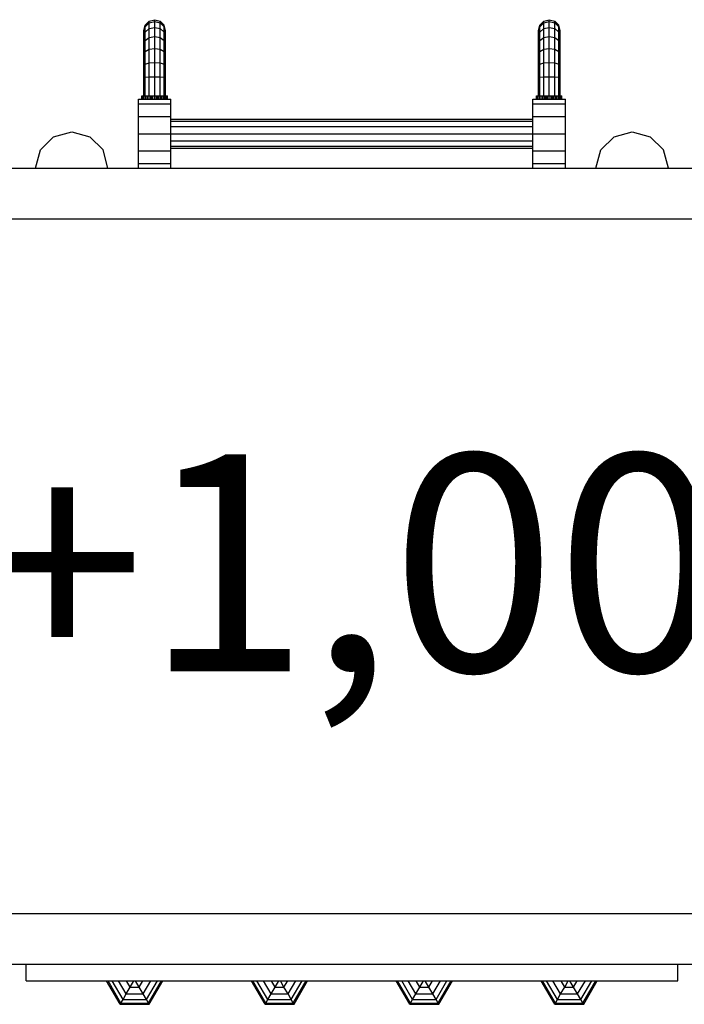
# Model space of a CAD drawing. Extents: x 0 to 29700, y 0 to 21000.
# Drawn here: x 14502 to 15419, y 9788 to 11148 of the extents above; entities that cross this region are included whole.
import ezdxf

# ---------------------------------------------------------------- set-up
doc = ezdxf.new("R2010")
doc.units = 0
for name, color, linetype in [('1', 7, 'Continuous'), ('PLATTE', 9, 'Continuous'), ('STAB', 7, 'Continuous')]:
    doc.layers.add(name, color=color, linetype=linetype)
doc.styles.add('ARIAL', font='arial.ttf')

msp = doc.modelspace()

# ---------------------------------------------------------------- linework, layer by layer
at = {"layer": 'PLATTE', "color": 7, "ltscale": 1000}
for p, q in [((14510.5, 9820.2), (14510.5, 9843.2)), ((15410.5, 9820.2), (15410.5, 9843.2)), ((14510.5, 9820.2), (15410.5, 9820.2))]:
    msp.add_line(p, q, dxfattribs=at)
at = {"layer": 'STAB', "ltscale": 1000}
for p, q in [((14675, 11140.7), (14680.5, 11146.2)), ((14675, 11138.3), (14680.5, 11143.7)), ((14680.5, 11146.2), (14688, 11148.2)), ((14680.5, 11143.7), (14680.5, 11146.2)), ((14680.5, 11143.7), (14688, 11145.6)), ((14680.5, 11135.9), (14680.5, 11143.7)), ((14688, 11148.2), (14695.5, 11146.2)), ((14688, 11145.6), (14688, 11148.2)), ((14688, 11145.6), (14695.5, 11143.7)), ((14688, 11137.6), (14688, 11145.6)), ((14695.5, 11143.7), (14695.5, 11146.2)), ((14695.5, 11146.2), (14701, 11140.7)), ((14695.5, 11143.7), (14701, 11138.3)), ((14695.5, 11135.9), (14695.5, 11143.7)), ((15220, 11140.7), (15225.5, 11146.2)), ((15220, 11138.3), (15225.5, 11143.7)), ((15225.5, 11146.2), (15233, 11148.2)), ((15225.5, 11143.7), (15225.5, 11146.2)), ((15225.5, 11143.7), (15233, 11145.6)), ((15225.5, 11135.9), (15225.5, 11143.7)), ((15233, 11148.2), (15240.5, 11146.2)), ((15233, 11145.6), (15233, 11148.2)), ((15233, 11145.6), (15240.5, 11143.7)), ((15233, 11137.6), (15233, 11145.6)), ((15240.5, 11143.7), (15240.5, 11146.2)), ((15240.5, 11146.2), (15246, 11140.7)), ((15240.5, 11143.7), (15246, 11138.3)), ((15240.5, 11135.9), (15240.5, 11143.7)), ((14673, 11133.2), (14675, 11140.7)), ((14673, 11131), (14675, 11138.3)), ((14673, 11131), (14673, 11133.2)), ((14673, 11124.5), (14675, 11131.1)), ((14673, 11124.5), (14673, 11131)), ((14675, 11138.3), (14675, 11140.7)), ((14675, 11131.1), (14675, 11138.3)), ((14675, 11131.1), (14680.5, 11135.9)), ((14675, 11119.5), (14675, 11131.1)), ((14680.5, 11135.9), (14688, 11137.6)), ((14680.5, 11123.5), (14680.5, 11135.9)), ((14688, 11137.6), (14695.5, 11135.9)), ((14688, 11124.9), (14688, 11137.6)), ((14695.5, 11135.9), (14701, 11131.1)), ((14695.5, 11123.5), (14695.5, 11135.9)), ((14703, 11133.2), (14701, 11140.7)), ((14701, 11138.3), (14701, 11140.7)), ((14703, 11131), (14701, 11138.3)), ((14701, 11131.1), (14701, 11138.3)), ((14703, 11124.5), (14701, 11131.1)), ((14701, 11119.5), (14701, 11131.1)), ((14703, 11131), (14703, 11133.2)), ((14703, 11124.5), (14703, 11131)), ((15218, 11133.2), (15220, 11140.7)), ((15218, 11131), (15220, 11138.3)), ((15218, 11131), (15218, 11133.2)), ((15218, 11124.5), (15220, 11131.1)), ((15218, 11124.5), (15218, 11131)), ((15220, 11138.3), (15220, 11140.7)), ((15220, 11131.1), (15220, 11138.3)), ((15220, 11131.1), (15225.5, 11135.9)), ((15220, 11119.5), (15220, 11131.1)), ((15225.5, 11135.9), (15233, 11137.6)), ((15225.5, 11123.5), (15225.5, 11135.9)), ((15233, 11137.6), (15240.5, 11135.9)), ((15233, 11124.9), (15233, 11137.6)), ((15240.5, 11135.9), (15246, 11131.1)), ((15240.5, 11123.5), (15240.5, 11135.9)), ((15248, 11133.2), (15246, 11140.7)), ((15246, 11138.3), (15246, 11140.7)), ((15248, 11131), (15246, 11138.3)), ((15246, 11131.1), (15246, 11138.3)), ((15248, 11124.5), (15246, 11131.1)), ((15246, 11119.5), (15246, 11131.1)), ((15248, 11131), (15248, 11133.2)), ((15248, 11124.5), (15248, 11131)), ((14673, 11114.2), (14673, 11124.5)), ((14673, 11114.2), (14675, 11119.5)), ((14675, 11119.5), (14680.5, 11123.5)), ((14675, 11104.5), (14675, 11119.5)), ((14680.5, 11123.5), (14688, 11124.9)), ((14680.5, 11107.3), (14680.5, 11123.5)), ((14688, 11124.9), (14695.5, 11123.5)), ((14688, 11108.3), (14688, 11124.9)), ((14695.5, 11123.5), (14701, 11119.5)), ((14695.5, 11107.3), (14695.5, 11123.5)), ((14703, 11114.2), (14701, 11119.5)), ((14701, 11104.5), (14701, 11119.5)), ((14703, 11114.2), (14703, 11124.5)), ((15218, 11114.2), (15218, 11124.5)), ((15218, 11114.2), (15220, 11119.5)), ((15220, 11119.5), (15225.5, 11123.5)), ((15220, 11104.5), (15220, 11119.5)), ((15225.5, 11123.5), (15233, 11124.9)), ((15225.5, 11107.3), (15225.5, 11123.5)), ((15233, 11124.9), (15240.5, 11123.5)), ((15233, 11108.3), (15233, 11124.9)), ((15240.5, 11123.5), (15246, 11119.5)), ((15240.5, 11107.3), (15240.5, 11123.5)), ((15248, 11114.2), (15246, 11119.5)), ((15246, 11104.5), (15246, 11119.5)), ((15248, 11114.2), (15248, 11124.5)), ((14673, 11100.7), (14673, 11114.2)), ((14673, 11100.7), (14675, 11104.5)), ((14675, 11104.5), (14680.5, 11107.3)), ((14675, 11087), (14675, 11104.5)), ((14680.5, 11107.3), (14688, 11108.3)), ((14680.5, 11088.4), (14680.5, 11107.3)), ((14688, 11108.3), (14695.5, 11107.3)), ((14688, 11089), (14688, 11108.3)), ((14695.5, 11107.3), (14701, 11104.5)), ((14695.5, 11088.4), (14695.5, 11107.3)), ((14703, 11100.7), (14701, 11104.5)), ((14701, 11087), (14701, 11104.5)), ((14703, 11100.7), (14703, 11114.2)), ((15218, 11100.7), (15218, 11114.2)), ((15218, 11100.7), (15220, 11104.5)), ((15220, 11104.5), (15225.5, 11107.3)), ((15220, 11087), (15220, 11104.5)), ((15225.5, 11107.3), (15233, 11108.3)), ((15225.5, 11088.4), (15225.5, 11107.3)), ((15233, 11108.3), (15240.5, 11107.3)), ((15233, 11089), (15233, 11108.3)), ((15240.5, 11107.3), (15246, 11104.5)), ((15240.5, 11088.4), (15240.5, 11107.3)), ((15248, 11100.7), (15246, 11104.5)), ((15246, 11087), (15246, 11104.5)), ((15248, 11100.7), (15248, 11114.2)), ((14673, 11085.1), (14673, 11100.7)), ((14703, 11085.1), (14703, 11100.7)), ((15218, 11085.1), (15218, 11100.7)), ((15248, 11085.1), (15248, 11100.7)), ((14673, 11085.1), (14675, 11087)), ((14673, 11068.2), (14673, 11085.1)), ((14675, 11087), (14680.5, 11088.4)), ((14675, 11068.7), (14675, 11087)), ((14680.5, 11088.4), (14688, 11089)), ((14680.5, 11069.1), (14680.5, 11088.4)), ((14688, 11089), (14695.5, 11088.4)), ((14688, 11069.2), (14688, 11089)), ((14695.5, 11088.4), (14701, 11087)), ((14695.5, 11069.1), (14695.5, 11088.4)), ((14701, 11087), (14703, 11085.1)), ((14701, 11068.7), (14701, 11087)), ((14703, 11068.2), (14703, 11085.1)), ((15218, 11085.1), (15220, 11087)), ((15218, 11068.2), (15218, 11085.1)), ((15220, 11087), (15225.5, 11088.4)), ((15220, 11068.7), (15220, 11087)), ((15225.5, 11088.4), (15233, 11089)), ((15225.5, 11069.1), (15225.5, 11088.4)), ((15233, 11089), (15240.5, 11088.4)), ((15233, 11069.2), (15233, 11089)), ((15240.5, 11088.4), (15246, 11087)), ((15240.5, 11069.1), (15240.5, 11088.4)), ((15246, 11087), (15248, 11085.1)), ((15246, 11068.7), (15246, 11087)), ((15248, 11068.2), (15248, 11085.1)), ((14673, 11068.2), (14675, 11068.7)), ((14673, 11043.2), (14673, 11068.2)), ((14675, 11068.7), (14680.5, 11069.1)), ((14675, 11043.2), (14675, 11068.7)), ((14680.5, 11069.1), (14688, 11069.2)), ((14680.5, 11043.2), (14680.5, 11069.1)), ((14688, 11069.2), (14695.5, 11069.1)), ((14688, 11043.2), (14688, 11069.2)), ((14695.5, 11069.1), (14701, 11068.7)), ((14695.5, 11043.2), (14695.5, 11069.1)), ((14701, 11043.2), (14701, 11068.7)), ((14701, 11068.7), (14703, 11068.2)), ((14703, 11043.2), (14703, 11068.2)), ((15218, 11068.2), (15220, 11068.7)), ((15218, 11043.2), (15218, 11068.2)), ((15220, 11068.7), (15225.5, 11069.1)), ((15220, 11043.2), (15220, 11068.7)), ((15225.5, 11069.1), (15233, 11069.2)), ((15225.5, 11043.2), (15225.5, 11069.1)), ((15233, 11069.2), (15240.5, 11069.1)), ((15233, 11043.2), (15233, 11069.2)), ((15240.5, 11069.1), (15246, 11068.7)), ((15240.5, 11043.2), (15240.5, 11069.1)), ((15246, 11043.2), (15246, 11068.7)), ((15246, 11068.7), (15248, 11068.2)), ((15248, 11043.2), (15248, 11068.2)), ((14670.5, 11038.2), (14670.5, 11043.2)), ((14670.5, 11043.2), (14671, 11043.2)), ((14671, 11038.2), (14671, 11043.2)), ((14671, 11043.2), (14672.5, 11043.2)), ((14672.5, 11038.2), (14672.5, 11043.2)), ((14672.5, 11043.2), (14674.9, 11043.2)), ((14672.8, 11038.2), (14672.8, 11043.2)), ((14674.9, 11038.2), (14674.9, 11043.2)), ((14674.9, 11043.2), (14678, 11043.2)), ((14675.6, 11038.2), (14675.6, 11043.2)), ((14678, 11038.2), (14678, 11043.2)), ((14678, 11043.2), (14681.6, 11043.2)), ((14679.2, 11038.2), (14679.2, 11043.2)), ((14681.6, 11038.2), (14681.6, 11043.2)), ((14681.6, 11043.2), (14685.5, 11043.2)), ((14682.5, 11038.2), (14682.5, 11043.2)), ((14683.2, 11038.2), (14683.2, 11043.2)), ((14683.5, 11038.2), (14683.5, 11043.2)), ((14685.2, 11038.2), (14685.2, 11043.2)), ((14685.5, 11038.2), (14685.5, 11043.2)), ((14685.5, 11043.2), (14690.5, 11043.2)), ((14688, 11038.2), (14688, 11043.2)), ((14690.5, 11038.2), (14690.5, 11043.2)), ((14690.5, 11043.2), (14694.4, 11043.2)), ((14690.7, 11038.2), (14690.7, 11043.2)), ((14692.5, 11038.2), (14692.5, 11043.2)), ((14692.7, 11038.2), (14692.7, 11043.2)), ((14693.5, 11038.2), (14693.5, 11043.2)), ((14694.4, 11038.2), (14694.4, 11043.2)), ((14694.4, 11043.2), (14698, 11043.2)), ((14696.7, 11038.2), (14696.7, 11043.2)), ((14698, 11038.2), (14698, 11043.2)), ((14698, 11043.2), (14701.1, 11043.2)), ((14700.4, 11038.2), (14700.4, 11043.2)), ((14701.1, 11038.2), (14701.1, 11043.2)), ((14701.1, 11043.2), (14703.5, 11043.2)), ((14703.1, 11038.2), (14703.1, 11043.2)), ((14703.5, 11038.2), (14703.5, 11043.2)), ((14703.5, 11043.2), (14705, 11043.2)), ((14705, 11038.2), (14705, 11043.2)), ((14705, 11043.2), (14705.5, 11043.2)), ((14705.5, 11038.2), (14705.5, 11043.2)), ((15215.5, 11038.2), (15215.5, 11043.2)), ((15215.5, 11043.2), (15216, 11043.2)), ((15216, 11038.2), (15216, 11043.2)), ((15216, 11043.2), (15217.5, 11043.2)), ((15217.5, 11038.2), (15217.5, 11043.2)), ((15217.5, 11043.2), (15219.9, 11043.2)), ((15217.8, 11038.2), (15217.8, 11043.2)), ((15219.9, 11038.2), (15219.9, 11043.2)), ((15219.9, 11043.2), (15223, 11043.2)), ((15220.6, 11038.2), (15220.6, 11043.2)), ((15223, 11038.2), (15223, 11043.2)), ((15223, 11043.2), (15226.6, 11043.2)), ((15224.2, 11038.2), (15224.2, 11043.2)), ((15226.6, 11038.2), (15226.6, 11043.2)), ((15226.6, 11043.2), (15230.5, 11043.2)), ((15227.5, 11038.2), (15227.5, 11043.2)), ((15228.2, 11038.2), (15228.2, 11043.2)), ((15228.5, 11038.2), (15228.5, 11043.2)), ((15230.2, 11038.2), (15230.2, 11043.2)), ((15230.5, 11038.2), (15230.5, 11043.2)), ((15230.5, 11043.2), (15235.5, 11043.2)), ((15233, 11038.2), (15233, 11043.2)), ((15235.5, 11038.2), (15235.5, 11043.2)), ((15235.5, 11043.2), (15239.4, 11043.2)), ((15235.7, 11038.2), (15235.7, 11043.2)), ((15237.5, 11038.2), (15237.5, 11043.2)), ((15237.7, 11038.2), (15237.7, 11043.2)), ((15238.5, 11038.2), (15238.5, 11043.2)), ((15239.4, 11038.2), (15239.4, 11043.2)), ((15239.4, 11043.2), (15243, 11043.2)), ((15241.7, 11038.2), (15241.7, 11043.2)), ((15243, 11038.2), (15243, 11043.2)), ((15243, 11043.2), (15246.1, 11043.2)), ((15245.4, 11038.2), (15245.4, 11043.2)), ((15246.1, 11038.2), (15246.1, 11043.2)), ((15246.1, 11043.2), (15248.5, 11043.2)), ((15248.1, 11038.2), (15248.1, 11043.2)), ((15248.5, 11038.2), (15248.5, 11043.2)), ((15248.5, 11043.2), (15250, 11043.2)), ((15250, 11038.2), (15250, 11043.2)), ((15250, 11043.2), (15250.5, 11043.2)), ((15250.5, 11038.2), (15250.5, 11043.2))]:
    msp.add_line(p, q, dxfattribs=at)
at = {"layer": 'STAB', "color": 32, "ltscale": 1000}
for p, q in [((14665.5, 11031.9), (14665.5, 11038.2)), ((14665.5, 11038.2), (14710.5, 11038.2)), ((14710.5, 11031.9), (14710.5, 11038.2)), ((15210.5, 11031.9), (15210.5, 11038.2)), ((15210.5, 11038.2), (15255.5, 11038.2)), ((15255.5, 11031.9), (15255.5, 11038.2)), ((14665.5, 11014.5), (14665.5, 11031.9)), ((14665.5, 11031.9), (14710.5, 11031.9)), ((14710.5, 11014.5), (14710.5, 11031.9)), ((15210.5, 11031.9), (15255.5, 11031.9)), ((15210.5, 11014.5), (15210.5, 11031.9)), ((15255.5, 11014.5), (15255.5, 11031.9)), ((14665.5, 10990.7), (14665.5, 11014.5)), ((14665.5, 11014.5), (14710.5, 11014.5)), ((14710.5, 10990.7), (14710.5, 11014.5)), ((14710.5, 11010.7), (15210.5, 11010.7)), ((14710.5, 11008.1), (15210.5, 11008.1)), ((15210.5, 11014.5), (15255.5, 11014.5)), ((15210.5, 10990.7), (15210.5, 11014.5)), ((15255.5, 10990.7), (15255.5, 11014.5)), ((14710.5, 11000.7), (15210.5, 11000.7)), ((14530.2, 10968.2), (14548.5, 10986.5)), ((14548.5, 10986.5), (14573.5, 10993.2)), ((14573.5, 10993.2), (14598.5, 10986.5)), ((14616.8, 10968.2), (14598.5, 10986.5)), ((14665.5, 10967), (14665.5, 10990.7)), ((14665.5, 10990.7), (14710.5, 10990.7)), ((14710.5, 10967), (14710.5, 10990.7)), ((14710.5, 10990.7), (15210.5, 10990.7)), ((14710.5, 10980.7), (15210.5, 10980.7)), ((15210.5, 10967), (15210.5, 10990.7)), ((15210.5, 10990.7), (15255.5, 10990.7)), ((15255.5, 10967), (15255.5, 10990.7)), ((15304.2, 10968.2), (15322.5, 10986.5)), ((15322.5, 10986.5), (15347.5, 10993.2)), ((15347.5, 10993.2), (15372.5, 10986.5)), ((15390.8, 10968.2), (15372.5, 10986.5)), ((14523.5, 10943.2), (14530.2, 10968.2)), ((14623.5, 10943.2), (14616.8, 10968.2)), ((14665.5, 10949.6), (14665.5, 10967)), ((14665.5, 10967), (14710.5, 10967)), ((14710.5, 10973.4), (15210.5, 10973.4)), ((14710.5, 10970.7), (15210.5, 10970.7)), ((14710.5, 10949.6), (14710.5, 10967)), ((15210.5, 10967), (15255.5, 10967)), ((15210.5, 10949.6), (15210.5, 10967)), ((15255.5, 10949.6), (15255.5, 10967)), ((15297.5, 10943.2), (15304.2, 10968.2)), ((15397.5, 10943.2), (15390.8, 10968.2)), ((14479.1, 10943.2), (14665.5, 10943.2)), ((14665.5, 10943.2), (14665.5, 10949.6)), ((14665.5, 10949.6), (14710.5, 10949.6)), ((14665.5, 10943.2), (14710.5, 10943.2)), ((14710.5, 10943.2), (14710.5, 10949.6)), ((14710.5, 10943.2), (15210.5, 10943.2)), ((15210.5, 10949.6), (15255.5, 10949.6)), ((15210.5, 10943.2), (15210.5, 10949.6)), ((15210.5, 10943.2), (15255.5, 10943.2)), ((15255.5, 10943.2), (15255.5, 10949.6)), ((15255.5, 10943.2), (15441.9, 10943.2)), ((14409.1, 10873.2), (15440.5, 10873.2)), ((14410.5, 9913.2), (15440.5, 9913.2)), ((14479.1, 9843.2), (15441.9, 9843.2))]:
    msp.add_line(p, q, dxfattribs=at)
at = {"layer": 'STAB', "color": 3, "ltscale": 1000}
for p, q in [((14640.5, 9787.6), (14621.6, 9820.2)), ((14641.4, 9789.3), (14623.6, 9820.2)), ((14644.3, 9794.2), (14629.3, 9820.2)), ((14648.7, 9801.9), (14638.1, 9820.2)), ((14648.7, 9801.9), (14654.3, 9811.5)), ((14654.3, 9811.5), (14649.3, 9820.2)), ((14654.3, 9811.5), (14659.3, 9820.2)), ((14654.3, 9811.5), (14666.6, 9811.5)), ((14666.6, 9811.5), (14661.6, 9820.2)), ((14666.6, 9811.5), (14671.7, 9820.2)), ((14672.2, 9801.9), (14666.6, 9811.5)), ((14672.2, 9801.9), (14682.8, 9820.2)), ((14676.6, 9794.2), (14691.7, 9820.2)), ((14679.5, 9789.3), (14697.4, 9820.2)), ((14680.5, 9787.6), (14699.3, 9820.2)), ((15240.5, 9787.6), (15221.6, 9820.2)), ((15241.4, 9789.3), (15223.6, 9820.2)), ((15244.3, 9794.2), (15229.3, 9820.2)), ((15248.7, 9801.9), (15238.1, 9820.2)), ((15248.7, 9801.9), (15254.3, 9811.5)), ((15254.3, 9811.5), (15249.3, 9820.2)), ((15254.3, 9811.5), (15259.3, 9820.2)), ((15254.3, 9811.5), (15266.6, 9811.5)), ((15266.6, 9811.5), (15261.6, 9820.2)), ((15266.6, 9811.5), (15271.7, 9820.2)), ((15272.2, 9801.9), (15266.6, 9811.5)), ((15272.2, 9801.9), (15282.8, 9820.2)), ((15276.6, 9794.2), (15291.7, 9820.2)), ((15279.5, 9789.3), (15297.4, 9820.2)), ((15280.5, 9787.6), (15299.3, 9820.2)), ((14644.3, 9794.2), (14648.7, 9801.9)), ((14648.7, 9801.9), (14672.2, 9801.9)), ((14676.6, 9794.2), (14672.2, 9801.9)), ((15244.3, 9794.2), (15248.7, 9801.9)), ((15248.7, 9801.9), (15272.2, 9801.9)), ((15276.6, 9794.2), (15272.2, 9801.9)), ((14640.5, 9787.6), (14641.4, 9789.3)), ((14640.5, 9787.6), (14680.5, 9787.6)), ((14641.4, 9789.3), (14644.3, 9794.2)), ((14641.4, 9789.3), (14679.5, 9789.3)), ((14644.3, 9794.2), (14676.6, 9794.2)), ((14679.5, 9789.3), (14676.6, 9794.2)), ((14680.5, 9787.6), (14679.5, 9789.3)), ((15240.5, 9787.6), (15241.4, 9789.3)), ((15240.5, 9787.6), (15280.5, 9787.6)), ((15241.4, 9789.3), (15244.3, 9794.2)), ((15241.4, 9789.3), (15279.5, 9789.3)), ((15244.3, 9794.2), (15276.6, 9794.2)), ((15279.5, 9789.3), (15276.6, 9794.2)), ((15280.5, 9787.6), (15279.5, 9789.3))]:
    msp.add_line(p, q, dxfattribs=at)
at = {"layer": 'STAB', "color": 1, "ltscale": 1000}
for p, q in [((14840.5, 9787.6), (14821.6, 9820.2)), ((14841.4, 9789.3), (14823.6, 9820.2)), ((14844.3, 9794.2), (14829.3, 9820.2)), ((14848.7, 9801.9), (14838.1, 9820.2)), ((14848.7, 9801.9), (14854.3, 9811.5)), ((14854.3, 9811.5), (14849.3, 9820.2)), ((14854.3, 9811.5), (14859.3, 9820.2)), ((14854.3, 9811.5), (14866.6, 9811.5)), ((14866.6, 9811.5), (14861.6, 9820.2)), ((14866.6, 9811.5), (14871.7, 9820.2)), ((14872.2, 9801.9), (14866.6, 9811.5)), ((14872.2, 9801.9), (14882.8, 9820.2)), ((14876.6, 9794.2), (14891.7, 9820.2)), ((14879.5, 9789.3), (14897.4, 9820.2)), ((14880.5, 9787.6), (14899.3, 9820.2)), ((14844.3, 9794.2), (14848.7, 9801.9)), ((14848.7, 9801.9), (14872.2, 9801.9)), ((14876.6, 9794.2), (14872.2, 9801.9)), ((14840.5, 9787.6), (14841.4, 9789.3)), ((14840.5, 9787.6), (14880.5, 9787.6)), ((14841.4, 9789.3), (14844.3, 9794.2)), ((14841.4, 9789.3), (14879.5, 9789.3)), ((14844.3, 9794.2), (14876.6, 9794.2)), ((14879.5, 9789.3), (14876.6, 9794.2)), ((14880.5, 9787.6), (14879.5, 9789.3))]:
    msp.add_line(p, q, dxfattribs=at)
at = {"layer": 'STAB', "color": 5, "ltscale": 1000}
for p, q in [((15040.5, 9787.6), (15021.6, 9820.2)), ((15041.4, 9789.3), (15023.6, 9820.2)), ((15044.3, 9794.2), (15029.3, 9820.2)), ((15048.7, 9801.9), (15038.1, 9820.2)), ((15048.7, 9801.9), (15054.3, 9811.5)), ((15054.3, 9811.5), (15049.3, 9820.2)), ((15054.3, 9811.5), (15059.3, 9820.2)), ((15054.3, 9811.5), (15066.6, 9811.5)), ((15066.6, 9811.5), (15061.6, 9820.2)), ((15066.6, 9811.5), (15071.7, 9820.2)), ((15072.2, 9801.9), (15066.6, 9811.5)), ((15072.2, 9801.9), (15082.8, 9820.2)), ((15076.6, 9794.2), (15091.7, 9820.2)), ((15079.5, 9789.3), (15097.4, 9820.2)), ((15080.5, 9787.6), (15099.3, 9820.2)), ((15044.3, 9794.2), (15048.7, 9801.9)), ((15048.7, 9801.9), (15072.2, 9801.9)), ((15076.6, 9794.2), (15072.2, 9801.9)), ((15040.5, 9787.6), (15041.4, 9789.3)), ((15040.5, 9787.6), (15080.5, 9787.6)), ((15041.4, 9789.3), (15044.3, 9794.2)), ((15041.4, 9789.3), (15079.5, 9789.3)), ((15044.3, 9794.2), (15076.6, 9794.2)), ((15079.5, 9789.3), (15076.6, 9794.2)), ((15080.5, 9787.6), (15079.5, 9789.3))]:
    msp.add_line(p, q, dxfattribs=at)

# ---------------------------------------------------------------- texts
at = {"layer": '1', "color": 7, "linetype": 'Continuous', "style": 'ARIAL'}
msp.add_text('+1,00', height=300, dxfattribs=at).set_placement((14446.8, 10247.6))

doc.saveas('drawing.dxf')
